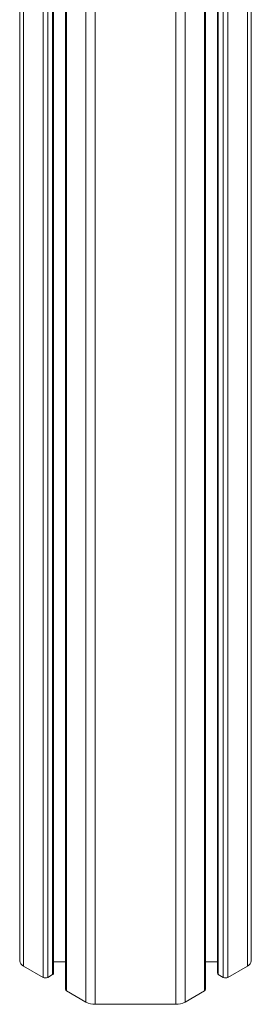
# Model space of a CAD drawing. Units: millimetres. Extents: x -900 to 2657, y -1946 to 585.
# Drawn here: x 1481 to 1551, y -1946 to -1648 of the extents above; entities that cross this region are included whole.
import ezdxf

# ---------------------------------------------------------------- set-up
doc = ezdxf.new("R2010")
doc.units = ezdxf.units.MM

msp = doc.modelspace()

# ---------------------------------------------------------------- linework, layer by layer
at = {"color": 7, "linetype": 'Continuous', "lineweight": 15}
for p, q in [((1551.31, -1077.56), (1551.31, -1933.2)), ((1541.03, -1083.54), (1541.03, -1936.96)), ((1537.46, -1941.91), (1537.46, -1085.6)), ((1481.12, -1596.51), (1481.12, -1933.2)), ((1491.41, -1936.96), (1491.41, -1602.18)), ((1494.97, -1602.48), (1494.97, -1941.91)), ((1491.41, -1933.49), (1494.97, -1933.49)), ((1537.46, -1933.49), (1541.03, -1933.49)), ((1482.29, -1934.83), (1488.19, -1938.24)), ((1489.61, -1938.24), (1491.11, -1937.37)), ((1541.32, -1937.37), (1542.83, -1938.24)), ((1544.24, -1938.24), (1550.14, -1934.83)), ((1495.26, -1942.32), (1501.16, -1945.72)), ((1531.27, -1945.72), (1537.17, -1942.32)), ((1503.99, -1946.4), (1528.44, -1946.4))]:
    msp.add_line(p, q, dxfattribs=at)
at = {"color": 8, "linetype": 'Continuous', "lineweight": 15}
for p, q in [((1550.14, -1078.28), (1550.14, -1934.83)), ((1541.32, -1083.37), (1541.32, -1937.37)), ((1542.83, -1082.5), (1542.83, -1938.24)), ((1544.24, -1081.69), (1544.24, -1938.24)), ((1537.17, -1085.77), (1537.17, -1942.32)), ((1528.44, -1089.61), (1528.44, -1946.4)), ((1531.27, -1089.1), (1531.27, -1945.72)), ((1482.29, -1597.18), (1482.29, -1934.83)), ((1501.16, -1599.39), (1501.16, -1945.72)), ((1503.99, -1597.72), (1503.99, -1946.4)), ((1488.19, -1600.59), (1488.19, -1938.24)), ((1489.61, -1601.4), (1489.61, -1938.24)), ((1491.11, -1602.09), (1491.11, -1937.37)), ((1495.26, -1602.4), (1495.26, -1942.32))]:
    msp.add_line(p, q, dxfattribs=at)
at = {"color": 7, "linetype": 'Continuous', "lineweight": 15}
for centre, radius, start, end in [((1483.12, -1933), 2.01, 185.6945, 245.6255), ((1549.31, -1933), 2.01, 294.3757, 354.3035), ((1490.91, -1936.91), 0.503, 294.375, 354.3056), ((1541.53, -1936.91), 0.503, 185.6903, 245.6285), ((1488.9, -1936.87), 1.54, 242.6091, 297.3904), ((1543.53, -1936.87), 1.54, 242.6101, 297.3903), ((1495.47, -1941.86), 0.503, 185.6966, 245.6245), ((1536.96, -1941.86), 0.503, 294.3752, 354.3054), ((1503.88, -1940.63), 5.77, 241.9597, 271.1439), ((1528.56, -1940.63), 5.77, 268.8566, 298.0398)]:
    msp.add_arc(centre, radius, start, end, dxfattribs=at)

doc.saveas('drawing.dxf')
